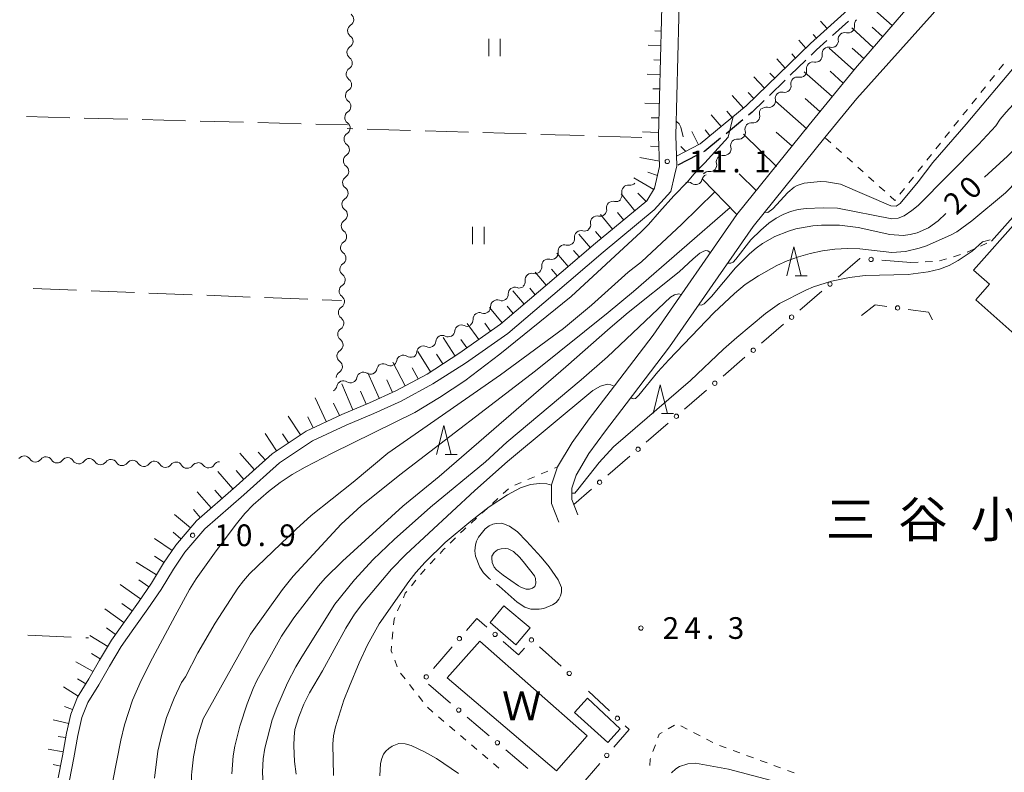
# Model space of a CAD drawing. Units: millimetres. Extents: x -76000 to -74000, y 31500 to 33000.
# Drawn here: x -75837 to -75667, y 31696 to 31827 of the extents above; entities that cross this region are included whole.
import ezdxf

# ---------------------------------------------------------------- set-up
doc = ezdxf.new("R2010")
doc.units = ezdxf.units.MM
for name, color, linetype, lineweight in [('210100_道路縁（街区線）', 7, 'Continuous', 15), ('210300_徒歩道', 7, 'Continuous', 30), ('300100_普通建物', 7, 'Continuous', 15), ('510100_水涯線（河川、湖池等）（海岸線）', 7, 'Continuous', 15), ('510200_一条河川、細流', 7, 'Continuous', 15), ('610111_人工斜面(上)', 7, 'Continuous', 9), ('610199_人工斜面(中)', 7, 'Continuous', 9), ('611000_被覆(直)', 7, 'Continuous', 20), ('613000_垣', 7, 'Continuous', 20), ('630100_植生界', 7, 'Continuous', 9), ('630200_耕地界', 7, 'Continuous', 9), ('631100_田', 7, 'Continuous', 9), ('633200_針葉樹林', 7, 'Continuous', 9), ('710100_等高線（計曲線）', 7, 'Continuous', 20), ('710107_等高線（計曲線）（注記）', 7, 'Continuous', 0), ('710200_等高線（主曲線）', 7, 'Continuous', 9), ('710300_等高線（補助曲線）', 7, 'Continuous', 9), ('731200_図化機測定による標高点', 7, 'Continuous', 20), ('731207_図化機測定による標高点（注記）', 7, 'Continuous', 20), ('813100_建物の名称', 7, 'Continuous', 0), ('818100_説明注記', 7, 'Continuous', 0)]:
    doc.layers.add(name, color=color, linetype=linetype, lineweight=lineweight)
doc.styles.add('Style-Kanji', font='txt')
doc.styles.add('Style-WORKING', font='txt')

msp = doc.modelspace()

# ---------------------------------------------------------------- linework, layer by layer
at = {"layer": '210100_道路縁（街区線）', "flags": 128}
for points in [[(-75830.13, 31695.5), (-75829.35, 31699.31), (-75828.69, 31703.23), (-75827.93, 31706.51), (-75826.76, 31709.44), (-75824.82, 31712.6), (-75823, 31715.84), (-75820.89, 31719.32), (-75818.67, 31722.45), (-75816.26, 31725.88), (-75813.98, 31729.16), (-75811.89, 31732.62), (-75809.81, 31735.73), (-75806.2, 31739.92), (-75799.35, 31745.92), (-75793.11, 31751.5), (-75787.27, 31755.42), (-75781.11, 31758.32), (-75776.33, 31760.32), (-75771.75, 31762.39), (-75766.37, 31765.29), (-75760.85, 31768.82), (-75753.66, 31773.89), (-75745.96, 31780.46), (-75737.24, 31787.89), (-75728.4, 31795.2), (-75727.05, 31797.42), (-75726.19, 31801.17), (-75726.4, 31806.47), (-75724.28, 31886.67)], [(-75673.09, 31872.94), (-75673.02, 31880.36), (-75672.71, 31883.73), (-75671.84, 31885.98), (-75670.36, 31886.79), (-75668.98, 31886.34), (-75668.29, 31885.45), (-75667.21, 31866.58), (-75667.63, 31855.86), (-75669.46, 31848.95), (-75672.18, 31843.13), (-75676.1, 31837.06), (-75692.36, 31818.12), (-75700.34, 31808.37), (-75712.82, 31792.86), (-75727.3, 31772.02), (-75734.73, 31762.28), (-75738.36, 31757.54), (-75741.32, 31753.47), (-75743.83, 31749.24), (-75744.85, 31746.12), (-75744.88, 31742.94), (-75743.57, 31739.67)], [(-75722.32, 31847.35), (-75723.4, 31806.48), (-75723.2, 31801.29), (-75723.59, 31799.6), (-75724.26, 31796.85), (-75727.12, 31793.66), (-75735.95, 31786.35), (-75744.66, 31778.94), (-75752.43, 31772.31), (-75759.73, 31767.16), (-75765.35, 31763.57), (-75770.86, 31760.59), (-75775.54, 31758.49), (-75780.34, 31756.48), (-75786.16, 31753.76), (-75791.88, 31749.92), (-75798.02, 31744.42), (-75804.78, 31738.51), (-75808.22, 31734.52), (-75810.21, 31731.55), (-75812.3, 31728.07), (-75814.62, 31724.74), (-75817.04, 31721.29), (-75819.22, 31718.22), (-75821.27, 31714.83), (-75823.1, 31711.58), (-75824.96, 31708.54), (-75826.01, 31705.91), (-75826.72, 31702.84), (-75827.38, 31698.94), (-75828.17, 31695.08)], [(-75665.69, 31847.58), (-75668.67, 31841.19), (-75672.88, 31834.66), (-75679.05, 31827.48), (-75692.13, 31812.88), (-75697.62, 31806.17), (-75710.01, 31790.77), (-75724.47, 31769.96), (-75731.95, 31760.15), (-75735.56, 31755.45), (-75738.39, 31751.54), (-75740.62, 31747.79), (-75741.36, 31745.54), (-75741.38, 31743.6), (-75740.32, 31740.97)]]:
    msp.add_lwpolyline(points, dxfattribs=at)
at = {"layer": '210300_徒歩道'}
for p, q in [((-75693.543, 31826.276), (-75696.33, 31823.766)), ((-75700.913, 31819.518), (-75703.609, 31816.912)), ((-75704.508, 31816.043), (-75707.204, 31813.436)), ((-75711.804, 31809.212), (-75714.694, 31806.822)), ((-75719.688, 31803.107), (-75723.019, 31801.384))]:
    msp.add_line(p, q, dxfattribs=at)
at = {"layer": '210300_徒歩道', "flags": 128}
for points in [[(-75697.259, 31822.93), (-75699.08, 31821.29), (-75700.014, 31820.387)], [(-75708.102, 31812.567), (-75710.21, 31810.53), (-75710.841, 31810.008)], [(-75715.658, 31806.026), (-75718.35, 31803.8), (-75718.578, 31803.682)]]:
    msp.add_lwpolyline(points, dxfattribs=at)
at = {"layer": '300100_普通建物', "flags": 128}
for points in [[(-75648.6, 31809.53), (-75671.95, 31783.22), (-75669.2, 31780.79), (-75671.56, 31778.12), (-75659.6, 31767.54), (-75657.53, 31769.88), (-75656.27, 31768.76), (-75638.48, 31788.88), (-75634.27, 31785.16), (-75632.17, 31787.56), (-75637.03, 31791.86), (-75633.89, 31795.41), (-75634.61, 31796.05), (-75631.57, 31799.49), (-75642.19, 31808.89), (-75644.69, 31806.07), (-75648.6, 31809.53)], [(-75751, 31718.5), (-75755.49, 31722.37), (-75753.1, 31725.22), (-75748.56, 31721.41), (-75751, 31718.5)], [(-75735.13, 31701.62), (-75740.9, 31706.81), (-75738.67, 31709.29), (-75733.01, 31703.98), (-75735.13, 31701.62)]]:
    msp.add_lwpolyline(points, dxfattribs=at)
at = {"layer": '510100_水涯線（河川、湖池等）（海岸線）', "flags": 128}
msp.add_lwpolyline([(-75757.26, 31719.12), (-75738.7, 31702.78), (-75743.99, 31696.69), (-75762.9, 31712.79), (-75757.26, 31719.12)], dxfattribs=at)
at = {"layer": '510200_一条河川、細流'}
for centre, start, end in [((-75780.172005, 31826.5314), 302.014311, 54.253527), ((-75693.633823, 31825.357505), 255.883889, 8.123106), ((-75780.294118, 31822.783389), 302.014311, 54.253527), ((-75696.420462, 31822.848095), 255.883889, 8.123106), ((-75780.416231, 31819.035378), 302.014311, 54.253527), ((-75699.205028, 31820.303854), 257.907588, 10.146804), ((-75701.901315, 31817.697605), 257.907588, 10.146804), ((-75780.538344, 31815.287367), 302.014311, 54.253527), ((-75704.597603, 31815.091356), 257.907588, 10.146804), ((-75780.660457, 31811.539355), 302.014311, 54.253527), ((-75707.29389, 31812.485107), 257.907588, 10.146804), ((-75780.782571, 31807.791344), 302.014311, 54.253527), ((-75710.00463, 31809.823176), 262.479693, 14.71891), ((-75712.484584, 31807.01029), 262.479693, 14.71891), ((-75780.904684, 31804.043333), 302.014311, 54.253527), ((-75714.964538, 31804.197404), 262.479693, 14.71891), ((-75781.026797, 31800.295322), 302.014311, 54.253527), ((-75717.444492, 31801.384518), 262.479693, 14.71891), ((-75719.962057, 31799.156073), 234.73485, 346.974066), ((-75781.14891, 31796.54731), 302.014311, 54.253527), ((-75731.609561, 31796.786461), 81.785447, 194.024663), ((-75734.222449, 31794.019864), 76.477052, 188.716269), ((-75781.271023, 31792.799299), 302.014311, 54.253527), ((-75736.982961, 31791.48174), 76.477052, 188.716269), ((-75739.769936, 31788.945011), 74.765285, 187.004501), ((-75781.393136, 31789.051288), 302.014311, 54.253527), ((-75742.605034, 31786.490481), 74.765285, 187.004501), ((-75781.515249, 31785.303277), 302.014311, 54.253527), ((-75745.440132, 31784.03595), 74.765285, 187.004501), ((-75781.637362, 31781.555265), 302.014311, 54.253527), ((-75748.275229, 31781.581419), 74.765285, 187.004501), ((-75751.206575, 31779.158013), 69.650954, 181.89017), ((-75781.759475, 31777.807254), 302.014311, 54.253527), ((-75754.249191, 31776.965985), 69.650954, 181.89017), ((-75781.881589, 31774.059243), 302.014311, 54.253527), ((-75757.291807, 31774.773956), 69.650954, 181.89017), ((-75760.463931, 31772.646231), 62.825883, 175.0651), ((-75763.745483, 31770.831316), 62.825883, 175.0651), ((-75782.003702, 31770.311232), 302.014311, 54.253527), ((-75767.027035, 31769.016401), 62.825883, 175.0651), ((-75770.485238, 31767.415003), 56.883634, 169.122851), ((-75782.125815, 31766.56322), 302.014311, 54.253527), ((-75773.937048, 31765.949566), 56.883634, 169.122851), ((-75777.384572, 31764.478606), 57.045351, 169.284568), ((-75780.832232, 31763.003432), 57.045351, 169.284568), ((-75834.048597, 31751.198276), 211.546077, 323.785294), ((-75830.301709, 31751.045538), 211.546077, 323.785294), ((-75826.554821, 31750.8928), 211.546077, 323.785294), ((-75822.807932, 31750.740062), 211.546077, 323.785294), ((-75819.061044, 31750.587323), 211.546077, 323.785294), ((-75815.314156, 31750.434585), 211.546077, 323.785294), ((-75811.567268, 31750.281847), 211.546077, 323.785294), ((-75807.82038, 31750.129108), 211.546077, 323.785294), ((-75804.122297, 31750.192956), 216.020342, 328.259558)]:
    msp.add_arc(centre, 1.129844, start, end, dxfattribs=at)
at = {"layer": '510200_一条河川、細流', "extrusion": (0, 0, -1)}
for centre, start, end in [((75691.398804, 31825.677524), 351.826141, 47.996503), ((75778.975916, 31824.616436), 305.69572, 1.866081), ((75778.975916, 31824.616436), 1.866081, 58.036442), ((75694.185444, 31823.168114), 47.996503, 104.166864), ((75694.185444, 31823.168114), 351.826141, 47.996503), ((75779.098029, 31820.868425), 305.69572, 1.866081), ((75779.098029, 31820.868425), 1.866081, 58.036442), ((75696.982704, 31820.702598), 349.802443, 45.972804), ((75696.972084, 31820.658704), 47.996503, 104.166864), ((75699.678992, 31818.096349), 349.802443, 45.972804), ((75699.678992, 31818.096349), 45.972804, 102.143165), ((75779.220142, 31817.120413), 1.866081, 58.036442), ((75779.220142, 31817.120413), 305.69572, 1.866081), ((75702.375279, 31815.4901), 349.802443, 45.972804), ((75702.375279, 31815.4901), 45.972804, 102.143165), ((75779.342255, 31813.372402), 1.866081, 58.036442), ((75705.071567, 31812.883851), 45.972804, 102.143165), ((75779.342255, 31813.372402), 305.69572, 1.866081), ((75705.071567, 31812.883851), 349.802443, 45.972804), ((75779.464368, 31809.624391), 1.866081, 58.036442), ((75707.821164, 31810.397801), 345.230337, 41.400699), ((75707.767854, 31810.277602), 45.972804, 102.143165), ((75779.464368, 31809.624391), 305.69572, 1.866081), ((75710.301118, 31807.584915), 41.400699, 97.57106), ((75710.301118, 31807.584915), 345.230337, 41.400699), ((75779.586481, 31805.87638), 305.69572, 1.866081), ((75779.586481, 31805.87638), 1.866081, 58.036442), ((75712.781072, 31804.772029), 345.230337, 41.400699), ((75712.781072, 31804.772029), 41.400699, 97.57106), ((75779.708594, 31802.128368), 305.69572, 1.866081), ((75779.708594, 31802.128368), 1.866081, 58.036442), ((75715.261025, 31801.959143), 345.230337, 41.400699), ((75715.261025, 31801.959143), 41.400699, 97.57106), ((75717.740979, 31799.146256), 41.400699, 97.57106), ((75779.830707, 31798.380357), 1.866081, 58.036442), ((75721.266446, 31797.313171), 69.145542, 125.315903), ((75717.762117, 31798.648153), 12.975181, 69.145542), ((75779.830707, 31798.380357), 305.69572, 1.866081), ((75731.285975, 31799.020966), 222.094945, 278.265306), ((75779.95282, 31794.632346), 1.866081, 58.036442), ((75733.693523, 31796.214848), 227.403339, 283.5737), ((75733.799829, 31796.238335), 165.924584, 222.094945), ((75779.95282, 31794.632346), 305.69572, 1.866081), ((75736.454035, 31793.676724), 171.232978, 227.403339), ((75780.074934, 31790.884335), 1.866081, 58.036442), ((75736.454035, 31793.676724), 227.403339, 283.5737), ((75780.074934, 31790.884335), 305.69572, 1.866081), ((75739.175678, 31791.123216), 229.115107, 285.285468), ((75739.214547, 31791.1386), 171.232978, 227.403339), ((75742.010776, 31788.668685), 172.944746, 229.115107), ((75780.197047, 31787.136323), 305.69572, 1.866081), ((75780.197047, 31787.136323), 1.866081, 58.036442), ((75742.010776, 31788.668685), 229.115107, 285.285468), ((75744.845874, 31786.214155), 229.115107, 285.285468), ((75744.845874, 31786.214155), 172.944746, 229.115107), ((75780.31916, 31783.388312), 305.69572, 1.866081), ((75780.31916, 31783.388312), 1.866081, 58.036442), ((75747.680971, 31783.759624), 172.944746, 229.115107), ((75747.680971, 31783.759624), 229.115107, 285.285468), ((75780.441273, 31779.640301), 1.866081, 58.036442), ((75750.42051, 31781.274571), 234.229438, 290.399799), ((75750.516069, 31781.305093), 172.944746, 229.115107), ((75780.441273, 31779.640301), 305.69572, 1.866081), ((75753.463126, 31779.082543), 234.229438, 290.399799), ((75753.463126, 31779.082543), 178.059077, 234.229438), ((75780.563386, 31775.89229), 1.866081, 58.036442), ((75756.505742, 31776.890515), 178.059077, 234.229438), ((75780.563386, 31775.89229), 305.69572, 1.866081), ((75759.548358, 31774.698487), 178.059077, 234.229438), ((75756.505742, 31776.890515), 234.229438, 290.399799), ((75780.685499, 31772.144278), 1.866081, 58.036442), ((75759.431908, 31774.654376), 241.054509, 297.22487), ((75780.685499, 31772.144278), 305.69572, 1.866081), ((75762.71346, 31772.839461), 241.054509, 297.22487), ((75762.71346, 31772.839461), 184.884148, 241.054509), ((75765.995012, 31771.024546), 241.054509, 297.22487), ((75765.995012, 31771.024546), 184.884148, 241.054509), ((75780.807612, 31768.396267), 305.69572, 1.866081), ((75780.807612, 31768.396267), 1.866081, 58.036442), ((75769.250865, 31769.305517), 246.996757, 303.167119), ((75769.276564, 31769.209631), 184.884148, 241.054509), ((75776.154485, 31766.374643), 190.826396, 246.996757), ((75772.702675, 31767.84008), 246.996757, 303.167119), ((75772.702675, 31767.84008), 190.826396, 246.996757), ((75780.929725, 31764.648256), 1.866081, 58.036442), ((75779.6032, 31764.897423), 190.664679, 246.83504), ((75776.15554, 31766.372597), 246.83504, 303.005401), ((75783.050861, 31763.422249), 190.664679, 246.83504), ((75779.6032, 31764.897423), 246.83504, 303.005401), ((75835.973272, 31750.017876), 36.163954, 92.334315), ((75835.973272, 31750.017876), 92.334315, 148.504676), ((75832.226384, 31749.865138), 36.163954, 92.334315), ((75832.226384, 31749.865138), 92.334315, 148.504676), ((75828.479496, 31749.7124), 36.163954, 92.334315), ((75828.479496, 31749.7124), 92.334315, 148.504676), ((75824.732607, 31749.559661), 36.163954, 92.334315), ((75824.732607, 31749.559661), 92.334315, 148.504676), ((75820.985719, 31749.406923), 36.163954, 92.334315), ((75820.985719, 31749.406923), 92.334315, 148.504676), ((75817.238831, 31749.254185), 36.163954, 92.334315), ((75817.238831, 31749.254185), 92.334315, 148.504676), ((75813.491943, 31749.101447), 36.163954, 92.334315), ((75813.491943, 31749.101447), 92.334315, 148.504676), ((75809.745055, 31748.948708), 36.163954, 92.334315), ((75809.745055, 31748.948708), 92.334315, 148.504676), ((75805.998167, 31748.79597), 36.163954, 92.334315), ((75805.949022, 31748.866007), 87.86005, 144.030411), ((75802.201637, 31749.006033), 31.689689, 87.86005)]:
    msp.add_arc(centre, 1.127969, start, end, dxfattribs=at)
at = {"layer": '610111_人工斜面(上)', "flags": 128}
for points in [[(-75724.28, 31886.67), (-75726.4, 31806.47), (-75726.19, 31801.17), (-75727.05, 31797.42), (-75728.4, 31795.2), (-75737.24, 31787.89), (-75745.96, 31780.46), (-75753.66, 31773.89), (-75760.85, 31768.82), (-75766.37, 31765.29), (-75771.75, 31762.39), (-75776.33, 31760.32), (-75781.11, 31758.32), (-75787.27, 31755.42), (-75793.11, 31751.5), (-75799.35, 31745.92), (-75806.2, 31739.92), (-75809.81, 31735.73), (-75811.89, 31732.62), (-75813.98, 31729.16), (-75816.26, 31725.88), (-75818.67, 31722.45), (-75820.89, 31719.32), (-75823, 31715.84), (-75824.82, 31712.6), (-75826.76, 31709.44), (-75827.93, 31706.51), (-75828.69, 31703.23), (-75829.35, 31699.31), (-75830.13, 31695.5)], [(-75668.98, 31886.34), (-75668.29, 31885.45), (-75667.42, 31870.26), (-75672.84, 31863.69), (-75676.34, 31853.31), (-75680.27, 31845.54), (-75684.02, 31839.14), (-75688.91, 31832.95), (-75694.28, 31827.63), (-75700.1, 31822.39), (-75711.21, 31811.65), (-75719.18, 31805.06), (-75723.26, 31802.94)], [(-75667.24, 31865.91), (-75667.63, 31855.86), (-75669.46, 31848.95), (-75672.18, 31843.13), (-75676.1, 31837.06), (-75692.36, 31818.12), (-75700.34, 31808.37), (-75712.81, 31792.87)]]:
    msp.add_lwpolyline(points, dxfattribs=at)
at = {"layer": '610199_人工斜面(中)', "flags": 128}
for points in [[(-75686.01, 31825.51), (-75689.43, 31828.57)], [(-75697.21, 31825), (-75698.39, 31826.29)], [(-75725.92, 31824.54), (-75727.01, 31824.57)], [(-75689.27, 31821.72), (-75692.99, 31825.09)], [(-75687.64, 31823.62), (-75689.43, 31825.21)], [(-75700.89, 31821.62), (-75702.11, 31822.97)], [(-75699.06, 31823.32), (-75699.65, 31823.98)], [(-75725.99, 31822.05), (-75728.18, 31822.1)], [(-75702.69, 31819.88), (-75703.34, 31820.61)], [(-75692.64, 31817.78), (-75696.88, 31821.59)], [(-75690.91, 31819.82), (-75692.89, 31821.6)], [(-75726.06, 31819.55), (-75727.16, 31819.58)], [(-75704.49, 31818.15), (-75705.95, 31819.75)], [(-75706.29, 31816.41), (-75707.12, 31817.29)], [(-75696.37, 31813.22), (-75701.19, 31817.52)], [(-75694.44, 31815.58), (-75696.73, 31817.6)], [(-75726.12, 31817.05), (-75728.36, 31817.11)], [(-75708.08, 31814.67), (-75709.91, 31816.62)], [(-75726.19, 31814.55), (-75727.34, 31814.58)], [(-75709.88, 31812.93), (-75710.86, 31813.96)], [(-75726.26, 31812.05), (-75728.71, 31812.12)], [(-75711.71, 31811.23), (-75713.62, 31813.4)], [(-75700.75, 31807.65), (-75706.17, 31812.43)], [(-75698.47, 31810.67), (-75701.03, 31812.93)], [(-75713.64, 31809.64), (-75714.56, 31810.69)], [(-75726.32, 31809.55), (-75727.63, 31809.58)], [(-75715.57, 31808.05), (-75717.29, 31810.1)], [(-75726.39, 31807.05), (-75729.16, 31807.13)], [(-75719.45, 31804.91), (-75720.63, 31807.18)], [(-75717.49, 31806.45), (-75718.32, 31807.47)], [(-75703.3, 31804.69), (-75706.05, 31807.06)], [(-75706, 31801.18), (-75711.69, 31806.72)], [(-75726.33, 31804.55), (-75727.75, 31804.66)], [(-75721.68, 31803.77), (-75722.52, 31804.63)], [(-75726.23, 31802.05), (-75729.61, 31802.7)], [(-75727.19, 31797.19), (-75730.63, 31799.22)], [(-75726.55, 31799.6), (-75728.23, 31800.18)], [(-75712.81, 31792.87), (-75718.76, 31798.94)], [(-75709.47, 31797.03), (-75712.46, 31799.9)], [(-75730.46, 31793.5), (-75732.8, 31796.4)], [(-75728.53, 31795.09), (-75729.97, 31796.52)], [(-75734.31, 31790.31), (-75736.41, 31792.86)], [(-75732.38, 31791.9), (-75733.48, 31793.23)], [(-75738.15, 31787.11), (-75740.15, 31789.46)], [(-75736.23, 31788.72), (-75737.25, 31789.94)], [(-75740.05, 31785.49), (-75741.04, 31786.65)], [(-75741.96, 31783.87), (-75743.93, 31786.18)], [(-75743.86, 31782.25), (-75744.84, 31783.39)], [(-75745.76, 31780.63), (-75747.7, 31782.91)], [(-75747.67, 31779), (-75748.63, 31780.14)], [(-75749.57, 31777.38), (-75751.53, 31779.69)], [(-75753.37, 31774.14), (-75755.59, 31776.77)], [(-75751.47, 31775.76), (-75752.52, 31776.99)], [(-75757.44, 31771.23), (-75759.41, 31774.02)], [(-75755.4, 31772.67), (-75756.39, 31774.08)], [(-75761.54, 31768.37), (-75763.61, 31771.63)], [(-75759.48, 31769.79), (-75760.53, 31771.27)], [(-75765.76, 31765.68), (-75767.99, 31769.2)], [(-75763.65, 31767.03), (-75764.73, 31768.72)], [(-75770.13, 31763.26), (-75772.3, 31767.33)], [(-75767.93, 31764.45), (-75768.97, 31766.37)], [(-75774.63, 31761.09), (-75776.61, 31765.49)], [(-75779.22, 31759.11), (-75781.09, 31763.58)], [(-75772.35, 31762.11), (-75773.33, 31764.29)], [(-75783.78, 31757.06), (-75785.72, 31761.19)], [(-75776.92, 31760.08), (-75777.85, 31762.32)], [(-75781.52, 31758.13), (-75782.51, 31760.24)], [(-75788.22, 31754.78), (-75790.35, 31757.99)], [(-75786.04, 31756), (-75786.95, 31757.92)], [(-75792.37, 31752), (-75794.37, 31754.99)], [(-75790.29, 31753.39), (-75791.33, 31754.93)], [(-75796.17, 31748.76), (-75798.72, 31751.63)], [(-75794.31, 31750.43), (-75795.53, 31751.79)], [(-75799.91, 31745.43), (-75802.53, 31748.43)], [(-75798.04, 31747.09), (-75799.37, 31748.59)], [(-75803.67, 31742.14), (-75806.12, 31744.95)], [(-75801.79, 31743.79), (-75803.06, 31745.24)], [(-75807.27, 31738.69), (-75809.99, 31741.03)], [(-75805.55, 31740.5), (-75806.74, 31741.85)], [(-75808.9, 31736.79), (-75810.25, 31737.95)], [(-75810.42, 31734.82), (-75813.48, 31736.88)], [(-75811.81, 31732.74), (-75813.45, 31733.83)], [(-75813.11, 31730.6), (-75816.64, 31732.75)], [(-75815.87, 31726.44), (-75819.42, 31728.9)], [(-75814.45, 31728.49), (-75816.2, 31729.71)], [(-75817.31, 31724.39), (-75819.09, 31725.64)], [(-75818.75, 31722.34), (-75822.07, 31724.73)], [(-75820.19, 31720.3), (-75821.75, 31721.41)], [(-75821.56, 31718.21), (-75824.65, 31720.1)], [(-75822.85, 31716.08), (-75824.35, 31716.98)], [(-75824.09, 31713.9), (-75827.07, 31715.58)], [(-75825.34, 31711.74), (-75826.76, 31712.61)], [(-75826.65, 31709.61), (-75829.21, 31711.23)], [(-75827.61, 31707.3), (-75829, 31707.86)], [(-75828.3, 31704.91), (-75830.97, 31705.54)], [(-75828.82, 31702.46), (-75830.12, 31702.68)], [(-75829.23, 31700), (-75831.87, 31700.44)], [(-75829.71, 31697.54), (-75831, 31697.81)]]:
    msp.add_lwpolyline(points, dxfattribs=at)
at = {"layer": '611000_被覆(直)'}
msp.add_line((-75647.72, 31812.03), (-75668.81, 31788.27), dxfattribs=at)
at = {"layer": '613000_垣'}
for p, q in [((-75682.78, 31784.55), (-75687.765, 31784.94)), ((-75698.161, 31779.598), (-75701.952, 31776.338)), ((-75704.795, 31773.892), (-75708.586, 31770.632)), ((-75711.429, 31768.187), (-75715.22, 31764.927)), ((-75718.063, 31762.482), (-75721.854, 31759.222)), ((-75724.697, 31756.776), (-75728.488, 31753.516)), ((-75731.331, 31751.071), (-75735.122, 31747.811)), ((-75737.965, 31745.366), (-75741.03, 31742.73)), ((-75765.283, 31714.375), (-75762.003, 31718.149)), ((-75746.931, 31718.146), (-75743.204, 31714.814)), ((-75762.32, 31708.436), (-75766.135, 31711.668)), ((-75738.5, 31710.5), (-75734.853, 31707.08)), ((-75755.643, 31702.781), (-75759.458, 31706.013)), ((-75748.966, 31697.126), (-75752.781, 31700.358)), ((-75736.537, 31697.982), (-75739.82, 31694.21))]:
    msp.add_line(p, q, dxfattribs=at)
at = {"layer": '613000_垣', "flags": 128}
for points in [[(-75691.503, 31785.232), (-75691.6, 31785.24), (-75695.317, 31782.043)], [(-75691.27, 31775.43), (-75688.96, 31777.25), (-75686.92, 31776.97)], [(-75683.205, 31776.459), (-75679.72, 31775.98), (-75679.053, 31774.656)], [(-75759.543, 31720.98), (-75757.77, 31723.02), (-75756.03, 31721.521)], [(-75753.189, 31719.073), (-75750.54, 31716.79), (-75749.555, 31717.925)], [(-75732.118, 31704.514), (-75731.42, 31703.86), (-75734.075, 31700.81)]]:
    msp.add_lwpolyline(points, dxfattribs=at)
at = {"layer": '613000_垣'}
for centre in [(-75689.634, 31785.086), (-75696.739, 31780.82), (-75685.062, 31776.714), (-75703.373, 31775.115), (-75710.007, 31769.41), (-75716.641, 31763.704), (-75723.275, 31757.999), (-75729.91, 31752.294), (-75736.544, 31746.588), (-75754.61, 31720.297), (-75760.773, 31719.564), (-75748.326, 31719.341), (-75741.806, 31713.564), (-75766.513, 31712.96), (-75760.889, 31707.225), (-75733.485, 31705.797), (-75754.212, 31701.57), (-75735.306, 31699.396)]:
    msp.add_circle(centre, 0.375, dxfattribs=at)
at = {"layer": '630100_植生界'}
for p, q in [((-75666.761, 31818.852), (-75667.54, 31817.874)), ((-75668.318, 31816.897), (-75669.097, 31815.919)), ((-75669.876, 31814.941), (-75670.654, 31813.963)), ((-75671.433, 31812.985), (-75672.211, 31812.007)), ((-75672.99, 31811.029), (-75673.768, 31810.051)), ((-75674.547, 31809.073), (-75675.325, 31808.095)), ((-75676.104, 31807.117), (-75676.883, 31806.139)), ((-75696.586, 31805.241), (-75697.516, 31806.076)), ((-75694.727, 31803.569), (-75695.657, 31804.405)), ((-75677.661, 31805.161), (-75678.44, 31804.183)), ((-75692.868, 31801.898), (-75693.798, 31802.733)), ((-75679.218, 31803.206), (-75679.997, 31802.228)), ((-75691.009, 31800.226), (-75691.939, 31801.062)), ((-75680.775, 31801.25), (-75681.554, 31800.272)), ((-75689.15, 31798.554), (-75690.08, 31799.39)), ((-75682.332, 31799.294), (-75683.111, 31798.316)), ((-75687.291, 31796.883), (-75688.221, 31797.719)), ((-75683.89, 31797.338), (-75684.668, 31796.36)), ((-75673.034, 31786.363), (-75671.894, 31786.878)), ((-75670.755, 31787.392), (-75669.616, 31787.906)), ((-75677.789, 31784.832), (-75676.594, 31785.198)), ((-75675.399, 31785.564), (-75674.203, 31785.93)), ((-75682.78, 31784.55), (-75681.532, 31784.618)), ((-75680.284, 31784.686), (-75679.036, 31784.754)), ((-75744.335, 31749.023), (-75743.83, 31749.24)), ((-75748.93, 31747.051), (-75747.781, 31747.544)), ((-75746.632, 31748.037), (-75745.484, 31748.53)), ((-75751.227, 31746.065), (-75750.078, 31746.558)), ((-75753.223, 31744.615), (-75752.306, 31745.465)), ((-75755.058, 31742.917), (-75754.141, 31743.766)), ((-75756.899, 31741.226), (-75755.977, 31742.069)), ((-75758.744, 31739.538), (-75757.821, 31740.382)), ((-75762.352, 31736.078), (-75761.46, 31736.954)), ((-75765.827, 31732.484), (-75764.969, 31733.393)), ((-75769.079, 31728.69), (-75768.289, 31729.659)), ((-75771.456, 31724.339), (-75770.959, 31725.486)), ((-75772.405, 31719.482), (-75772.284, 31720.727)), ((-75771.506, 31714.699), (-75771.964, 31715.862)), ((-75770.175, 31712.611), (-75770.946, 31713.595)), ((-75768.634, 31710.642), (-75769.404, 31711.627)), ((-75767.093, 31708.674), (-75767.863, 31709.658)), ((-75765.368, 31706.881), (-75766.32, 31707.692)), ((-75763.464, 31705.261), (-75764.416, 31706.071)), ((-75761.561, 31703.641), (-75762.512, 31704.451)), ((-75723.629, 31704.632), (-75724.698, 31703.985)), ((-75721.423, 31703.894), (-75722.533, 31704.468)), ((-75719.203, 31702.744), (-75720.313, 31703.319)), ((-75759.657, 31702.02), (-75760.609, 31702.831)), ((-75716.983, 31701.594), (-75718.093, 31702.169)), ((-75757.753, 31700.4), (-75758.705, 31701.21)), ((-75726.906, 31701.22), (-75727.333, 31700.046)), ((-75714.663, 31700.672), (-75715.836, 31701.104)), ((-75712.317, 31699.807), (-75713.49, 31700.24)), ((-75755.849, 31698.78), (-75756.801, 31699.59)), ((-75709.971, 31698.943), (-75711.144, 31699.375)), ((-75707.625, 31698.079), (-75708.798, 31698.511)), ((-75753.945, 31697.159), (-75754.897, 31697.969)), ((-75705.279, 31697.214), (-75706.452, 31697.646)), ((-75702.934, 31696.35), (-75704.106, 31696.782))]:
    msp.add_line(p, q, dxfattribs=at)
at = {"layer": '630100_植生界', "flags": 128}
for points in [[(-75685.447, 31795.382), (-75685.52, 31795.29), (-75686.362, 31796.047)], [(-75760.569, 31737.831), (-75760.01, 31738.38), (-75759.666, 31738.695)], [(-75764.111, 31734.302), (-75763.5, 31734.95), (-75763.243, 31735.202)], [(-75767.499, 31730.628), (-75767, 31731.24), (-75766.684, 31731.575)], [(-75770.462, 31726.633), (-75770.13, 31727.4), (-75769.868, 31727.721)], [(-75772.162, 31721.971), (-75772.07, 31722.92), (-75771.952, 31723.192)], [(-75772.421, 31717.026), (-75772.6, 31717.48), (-75772.526, 31718.238)], [(-75725.767, 31703.337), (-75726.24, 31703.05), (-75726.478, 31702.395)], [(-75727.76, 31698.871), (-75727.83, 31698.68), (-75727.888, 31697.635)]]:
    msp.add_lwpolyline(points, dxfattribs=at)
at = {"layer": '630200_耕地界'}
for p, q in [((-75835.59, 31809.771), (-75828.093, 31809.576)), ((-75825.594, 31809.511), (-75818.096, 31809.316)), ((-75815.597, 31809.252), (-75808.1, 31809.057)), ((-75805.6, 31808.992), (-75798.103, 31808.797)), ((-75795.604, 31808.732), (-75788.106, 31808.537)), ((-75785.607, 31808.472), (-75780.14, 31808.33)), ((-75779.218, 31807.672), (-75780.16, 31807.7)), ((-75769.222, 31807.376), (-75776.719, 31807.598)), ((-75759.227, 31807.079), (-75766.724, 31807.302)), ((-75749.231, 31806.783), (-75756.728, 31807.005)), ((-75739.236, 31806.486), (-75746.732, 31806.709)), ((-75729.24, 31806.19), (-75736.737, 31806.412)), ((-75834.427, 31780.083), (-75826.933, 31779.786)), ((-75824.435, 31779.687), (-75816.941, 31779.39)), ((-75814.443, 31779.291), (-75806.949, 31778.994)), ((-75804.451, 31778.895), (-75796.957, 31778.597)), ((-75794.459, 31778.498), (-75786.964, 31778.201)), ((-75784.466, 31778.102), (-75781.13, 31777.97)), ((-75835.338, 31720.136), (-75827.844, 31719.831)), ((-75825.346, 31719.729), (-75824.87, 31719.71))]:
    msp.add_line(p, q, dxfattribs=at)
at = {"layer": '631100_田'}
for p, q in [((-75755.71, 31820.23), (-75755.71, 31823.23)), ((-75753.71, 31820.23), (-75753.71, 31823.23)), ((-75758.5, 31787.75), (-75758.5, 31790.75)), ((-75756.5, 31787.75), (-75756.5, 31790.75))]:
    msp.add_line(p, q, dxfattribs=at)
at = {"layer": '633200_針葉樹林'}
for p, q in [((-75702.762, 31782.26), (-75700.678, 31782.26)), ((-75725.852, 31758.45), (-75723.768, 31758.45)), ((-75763.262, 31751.37), (-75761.178, 31751.37))]:
    msp.add_line(p, q, dxfattribs=at)
at = {"layer": '633200_針葉樹林', "flags": 128}
for points in [[(-75704.22, 31782.26), (-75702.97, 31787.26), (-75701.72, 31782.26)], [(-75727.31, 31758.45), (-75726.06, 31763.45), (-75724.81, 31758.45)], [(-75764.72, 31751.37), (-75763.47, 31756.37), (-75762.22, 31751.37)]]:
    msp.add_lwpolyline(points, dxfattribs=at)
at = {"layer": '710100_等高線（計曲線）', "flags": 128}
for points in [[(-75653.08, 31816.76), (-75660.37, 31808.81), (-75666.09, 31802.92), (-75670.03, 31799.32)], [(-75723.34, 31808.96), (-75723.29, 31808.95), (-75722.81, 31808.55), (-75722.5, 31807.96), (-75722.12, 31806.27)], [(-75676.71, 31793.05), (-75678.07, 31791.74), (-75679.69, 31790.57), (-75681.7, 31789.71), (-75682.9, 31789.4), (-75684.09, 31789.25), (-75686.41, 31789.41), (-75691.9, 31790.63), (-75695.08, 31791.02)], [(-75695.08, 31791.02), (-75698.21, 31791.02), (-75699.73, 31790.89), (-75702.62, 31790.36), (-75703.93, 31789.99), (-75706.25, 31789.04), (-75708.4, 31787.82), (-75709.48, 31787.04), (-75710.63, 31786.05), (-75713.06, 31783.62), (-75717.24, 31778.66), (-75718.5, 31777.42), (-75718.97, 31777.21), (-75719.4, 31777.26)], [(-75722.43, 31779.03), (-75722.89, 31779.12), (-75723.63, 31778.98), (-75724.32, 31778.56), (-75735.21, 31768.27), (-75739.72, 31764.27), (-75752.61, 31753.51), (-75756.25, 31750.13), (-75765.76, 31742.31), (-75772.05, 31736.68), (-75775.66, 31733.22), (-75778.92, 31729.75), (-75782.3, 31725.53), (-75788.03, 31716.4), (-75789.06, 31714.68), (-75790.5, 31711.92), (-75792.34, 31707.66), (-75793.11, 31705.53), (-75794.4, 31700.65), (-75794.71, 31698.81), (-75794.8, 31696.56), (-75794.76, 31695.32), (-75794.43, 31693.16), (-75793.95, 31691.61)]]:
    msp.add_lwpolyline(points, dxfattribs=at)
at = {"layer": '710200_等高線（主曲線）', "flags": 128}
for points in [[(-75708.02, 31793.24), (-75707.48, 31793.23), (-75706.63, 31793.86), (-75704.03, 31796.68), (-75702.96, 31797.57), (-75702.42, 31797.87), (-75701.19, 31798.25), (-75698.39, 31798.54), (-75697.35, 31798.51), (-75694.92, 31798.11), (-75686.22, 31794.37), (-75685.28, 31794.32), (-75684.6, 31794.77), (-75681.48, 31798.49), (-75678.98, 31801.82), (-75673.23, 31808.45), (-75664.27, 31819.05), (-75660.47, 31823.29)], [(-75657.16, 31820.37), (-75657.93, 31819.6), (-75660.67, 31816.72), (-75666.29, 31810.54), (-75667.33, 31809.33), (-75668.11, 31808.17), (-75671.09, 31804.94), (-75681.5, 31794.43)], [(-75729.8, 31761.62), (-75726.48, 31765.69), (-75724.6, 31767.73), (-75716.79, 31775.89), (-75713.22, 31779.19), (-75711.37, 31780.74), (-75709.09, 31782.28), (-75705.95, 31784.06), (-75704.14, 31784.86), (-75702.19, 31785.56), (-75700.14, 31786.14), (-75698.03, 31786.57), (-75695.88, 31786.85), (-75693.71, 31786.96), (-75691.59, 31786.91), (-75686.07, 31786.3), (-75683.67, 31786.48), (-75681.33, 31787.02), (-75680.04, 31787.45), (-75675.82, 31789.33), (-75674.81, 31789.89), (-75672.25, 31791.78), (-75666.4, 31796.59), (-75649.69, 31813.77)], [(-75820.65, 31695.01), (-75819.26, 31702), (-75818.65, 31704.64), (-75817.27, 31708.95), (-75815.8, 31712.31), (-75813.84, 31716.19), (-75809.91, 31723.53), (-75807.4, 31728.03), (-75806.24, 31729.91), (-75802.83, 31734.71), (-75799.32, 31739.42), (-75797.87, 31741.21), (-75796.41, 31742.68), (-75793.74, 31744.99), (-75791.73, 31746.56), (-75789.66, 31747.94), (-75787.43, 31749.21), (-75782.78, 31751.6), (-75768.5, 31758.65), (-75764.24, 31761.24), (-75759.87, 31764.14), (-75753.77, 31768.7), (-75741.44, 31778.7), (-75729.39, 31789.84), (-75728.13, 31791.12), (-75726.21, 31793.32), (-75723.73, 31796.09), (-75721.39, 31798.51), (-75720.26, 31799.83), (-75718.38, 31801.81), (-75714.35, 31806.21), (-75713.46, 31809.79)], [(-75716.65, 31796.79), (-75716.7, 31796.73), (-75722.33, 31791.2), (-75729.34, 31784.67), (-75731.59, 31782.91), (-75737.95, 31777.2), (-75742.79, 31773.17), (-75753.66, 31765.13), (-75773.14, 31751.62), (-75779.12, 31746.58), (-75786.41, 31740.86), (-75788.99, 31738.5), (-75797.04, 31730.76), (-75798.1, 31729.58), (-75799.05, 31728.31), (-75802.97, 31722.25), (-75805.98, 31717.1), (-75808.12, 31712.99), (-75808.81, 31711.98), (-75810.05, 31709.29), (-75811.39, 31705.91), (-75812.21, 31703.04), (-75812.92, 31700.12)], [(-75806.99, 31696.57), (-75806.75, 31699.16), (-75806.07, 31702.39), (-75805.08, 31705.72), (-75796.9, 31720.35), (-75791.34, 31728.06), (-75789.53, 31730.37), (-75781.19, 31739.37), (-75777.74, 31742.5), (-75771.08, 31747.86), (-75747.62, 31765.83), (-75735.05, 31775.91), (-75730.68, 31779.56), (-75713.99, 31794.07)], [(-75681.5, 31794.43), (-75682.61, 31793.53), (-75683.92, 31792.64), (-75684.97, 31792.21), (-75686.08, 31792.08), (-75695.46, 31793.93), (-75697.92, 31794.03), (-75700.87, 31793.88), (-75702.24, 31793.71), (-75703.54, 31793.36), (-75704.81, 31792.85), (-75706.06, 31792.23), (-75707.3, 31791.38), (-75708.72, 31790.17), (-75710.44, 31788.47), (-75713.02, 31785.11), (-75713.5, 31784.63), (-75713.86, 31784.44), (-75714.39, 31784.47)], [(-75669.06, 31788.49), (-75670.41, 31788.13), (-75672.2, 31786.54), (-75674.58, 31784.89), (-75676.12, 31784.06), (-75677.84, 31783.42), (-75679.75, 31782.97), (-75683.24, 31782.49), (-75690.66, 31782.32), (-75693.35, 31781.99), (-75696.49, 31781.31), (-75699.58, 31780.35), (-75700.91, 31779.79), (-75705.47, 31777.47), (-75707.86, 31775.73), (-75712.84, 31771.63), (-75715.16, 31769.58), (-75720.82, 31764.18), (-75734.17, 31752.71), (-75736.64, 31749.99), (-75740.29, 31745.31), (-75740.86, 31744.72), (-75741.37, 31744.69)], [(-75717.41, 31786.26), (-75717.85, 31786.55), (-75718.18, 31786.62), (-75718.54, 31786.53), (-75719.25, 31786.16), (-75720.4, 31785.21), (-75722.82, 31782.95), (-75731.6, 31775.93), (-75734.75, 31773.29), (-75742.41, 31766.52), (-75764.25, 31747.56), (-75770.54, 31742.44), (-75780.98, 31732.96), (-75784, 31729.99), (-75785.1, 31728.71), (-75789.39, 31723.16), (-75791.5, 31719.97), (-75795.78, 31712.34), (-75796.44, 31710.96), (-75797.47, 31708.31), (-75798.74, 31704.46), (-75799.6, 31700.96), (-75799.87, 31699.3), (-75800.11, 31696.19)], [(-75789.01, 31696.13), (-75789.3, 31698.36), (-75789.4, 31701.02), (-75789.35, 31702.58), (-75789.21, 31703.85), (-75788.55, 31706.05), (-75787.68, 31708.25), (-75786.71, 31710.17), (-75784.45, 31714.01), (-75780.41, 31721.39), (-75778.93, 31723.77), (-75777.49, 31725.72), (-75772.54, 31731.59), (-75770.05, 31734.09), (-75758.11, 31745.19), (-75752.44, 31750.18), (-75737.71, 31762.45), (-75736.37, 31763.18), (-75735.81, 31763.38), (-75735.11, 31763.51), (-75734.59, 31763.44), (-75734.04, 31763.18)], [(-75731.13, 31761.23), (-75730.91, 31761.08), (-75730.64, 31761.01), (-75730.37, 31761.06), (-75729.8, 31761.62)], [(-75744.85, 31746.08), (-75745.69, 31746.34), (-75746.92, 31746.38), (-75748.51, 31746.22), (-75750.25, 31745.6), (-75752.45, 31744.39), (-75755.64, 31742.32), (-75758.81, 31739.87), (-75763.23, 31736.2), (-75766.72, 31732.79), (-75768.29, 31731.01), (-75769.49, 31729.46), (-75774.62, 31722.12), (-75776.68, 31718.49), (-75778.1, 31715.4), (-75779.8, 31711.36), (-75780.73, 31708.91), (-75782.18, 31704.34), (-75782.53, 31702.79), (-75782.67, 31701.34), (-75782.53, 31695.93)], [(-75750.54, 31728.67), (-75753.24, 31730.51), (-75754.37, 31731.46), (-75754.75, 31731.91), (-75755.1, 31732.74), (-75755.2, 31733.49), (-75755.15, 31733.83), (-75754.76, 31734.44), (-75754.17, 31734.88), (-75753.56, 31735.1), (-75752.78, 31735.14), (-75752.34, 31735.07), (-75751.46, 31734.64), (-75750.41, 31733.67), (-75749.75, 31732.91), (-75747.81, 31730.41), (-75747.62, 31729.96), (-75747.58, 31729.16), (-75747.77, 31728.59), (-75748.14, 31728.26), (-75748.66, 31728.13), (-75749.27, 31728.13), (-75750.05, 31728.39), (-75750.54, 31728.67)], [(-75812.92, 31700.12), (-75813.45, 31695.47)], [(-75774.53, 31695.83), (-75774.4, 31697.99), (-75774.19, 31698.87), (-75773.87, 31699.57), (-75773.47, 31700.13), (-75772.99, 31700.6), (-75772.42, 31700.99), (-75771.25, 31701.42), (-75770.17, 31701.4), (-75769.12, 31701.09), (-75766.82, 31700.01), (-75764.72, 31698.85), (-75760.93, 31696.26)], [(-75829.25, 31642.8), (-75828.47, 31642.84), (-75827.42, 31643.25), (-75826.57, 31644.02), (-75825.87, 31644.76), (-75816.53, 31656.57), (-75812.31, 31661.66), (-75802.93, 31672.5), (-75802.15, 31673.75), (-75801.71, 31674.86), (-75801.61, 31676.07), (-75802.02, 31677.85), (-75805.36, 31685.69), (-75806.1, 31688.02), (-75806.71, 31689.9), (-75807.01, 31692.22), (-75807.05, 31695.97), (-75806.99, 31696.57)], [(-75724.1, 31696.36), (-75723.38, 31697.09), (-75722.75, 31697.48), (-75721.33, 31697.92), (-75720, 31698.05), (-75714.28, 31697.01), (-75702.69, 31693.93)]]:
    msp.add_lwpolyline(points, dxfattribs=at)
at = {"layer": '710300_等高線（補助曲線）', "flags": 128}
for points in [[(-75755.366, 31729.768), (-75755.56, 31729.92), (-75756.63, 31730.92), (-75757.27, 31731.93), (-75757.99, 31733.79), (-75758.1, 31734.72), (-75758.01, 31735.78), (-75757.83, 31736.4), (-75757.47, 31737.09), (-75756.3, 31738.53), (-75755.66, 31739.03), (-75755.01, 31739.33), (-75754.4, 31739.48), (-75753.42, 31739.5), (-75752.14, 31738.99), (-75750.74, 31738.02), (-75749.18, 31736.39)], [(-75749.18, 31736.39), (-75746.66, 31733.67), (-75745.25, 31731.99), (-75743.7, 31729.71), (-75743.13, 31728.39), (-75743.16, 31727.57), (-75743.3, 31726.97), (-75743.57, 31726.36), (-75744.03, 31725.83), (-75744.68, 31725.39), (-75746.21, 31724.79), (-75747.01, 31724.65), (-75748.42, 31724.65), (-75749.5, 31725.02), (-75750.79, 31725.89), (-75753.89, 31728.61), (-75754.383, 31728.997)]]:
    msp.add_lwpolyline(points, dxfattribs=at)
at = {"layer": '731200_図化機測定による標高点'}
for centre in [(-75724.85, 31802.02), (-75806.89, 31737.42), (-75729.4, 31721.4)]:
    msp.add_circle(centre, 0.375, dxfattribs=at)

# ---------------------------------------------------------------- texts
at = {"layer": '710107_等高線（計曲線）（注記）', "style": 'Style-WORKING'}
for s, p in [('0', (-75672.182, 31795.195)), ('2', (-75674.88, 31792.59))]:
    msp.add_text(s, height=3.75, rotation=44, dxfattribs=at).set_placement(p)
at = {"layer": '731207_図化機測定による標高点（注記）', "style": 'Style-WORKING'}
for s, p in [('1', (-75721.1, 31800.14)), ('1', (-75717.35, 31800.14)), ('1', (-75709.85, 31800.14)), ('.', (-75713.6, 31800.14)), ('1', (-75803.14, 31735.55)), ('0', (-75799.39, 31735.55)), ('9', (-75791.89, 31735.55)), ('.', (-75795.64, 31735.55)), ('2', (-75725.65, 31719.52)), ('4', (-75721.9, 31719.52)), ('3', (-75714.4, 31719.52)), ('.', (-75718.15, 31719.52))]:
    msp.add_text(s, height=3.75, dxfattribs=at).set_placement(p)
at = {"layer": '813100_建物の名称', "style": 'Style-Kanji'}
for s, p in [('谷', (-75684.957, 31737.058)), ('小', (-75672.457, 31737.058)), ('三', (-75697.457, 31737.058))]:
    msp.add_text(s, height=6.25, dxfattribs=at).set_placement(p)
at = {"layer": '818100_説明注記', "style": 'Style-Kanji'}
msp.add_text('Ｗ', height=5, dxfattribs=at).set_placement((-75753.43, 31705.46))

doc.saveas('drawing.dxf')
